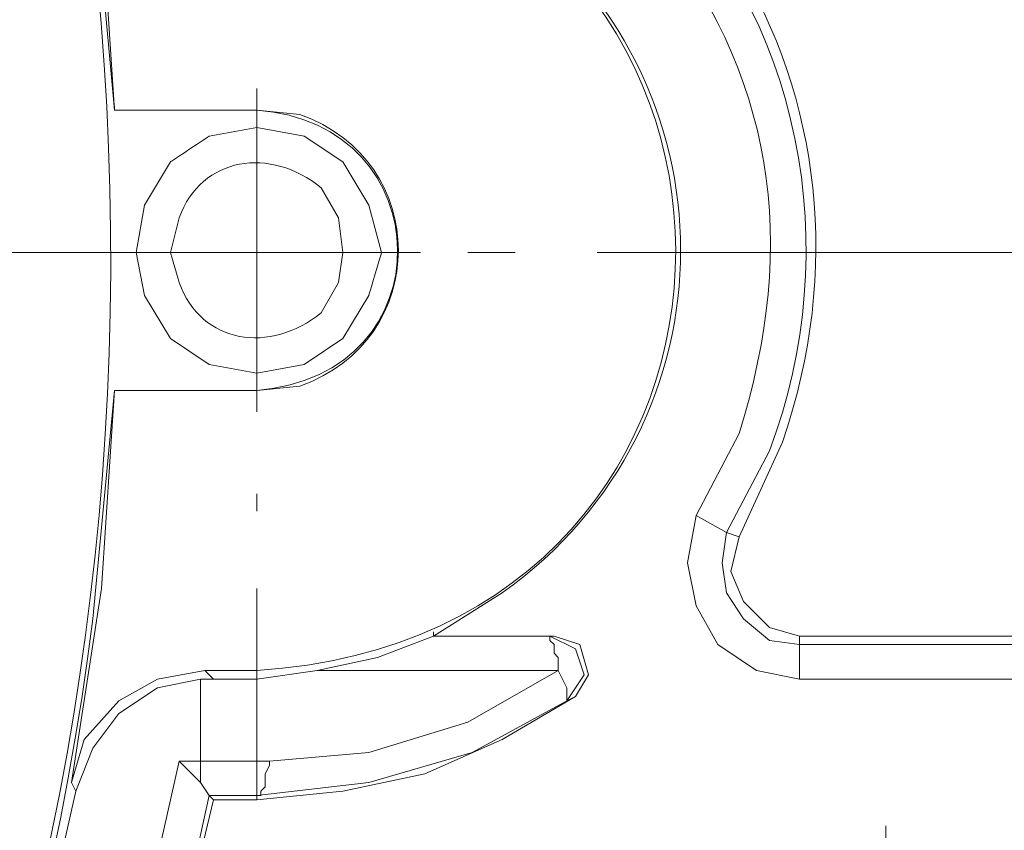
# Model space of a CAD drawing. Units: millimetres. Extents: x -365 to 390, y -269 to 248.
# Drawn here: x -220 to -206, y -38 to -27 of the extents above; entities that cross this region are included whole.
import ezdxf

# ---------------------------------------------------------------- set-up
doc = ezdxf.new("R2010")
doc.units = ezdxf.units.MM
doc.header["$MEASUREMENT"] = 0
doc.layers.add('layer 2', color=7, linetype='Continuous')

msp = doc.modelspace()

# ---------------------------------------------------------------- linework, layer by layer
at = {"layer": 'layer 2', "lineweight": 9}
for points, knots in [([(-305.3098, 23.1478), (-305.3098, 23.1478), (-308.2943, 20.2827), (-308.2943, 20.2827), (-308.2943, 20.2827), (-308.2943, 20.2827), (-311.1594, 17.2385), (-311.1594, 17.2385), (-311.1594, 17.2385), (-349.6941, -27.2267), (-322.5073, -95.2614), (-264.0042, -101.0075), (-264.0042, -101.0075), (-264.0042, -101.0075), (-259.8856, -101.2463), (-259.8856, -101.2463), (-259.8856, -101.2463), (-259.8856, -101.2463), (-255.7075, -101.2463), (-255.7075, -101.2463), (-255.7075, -101.2463), (-194.9977, -98.7701), (-164.7159, -28.5904), (-204.4934, 17.298), (-204.4934, 17.298), (-204.4934, 17.298), (-207.2988, 20.2827), (-207.2988, 20.2827), (-207.2988, 20.2827), (-207.2988, 20.2827), (-210.343, 23.1478), (-210.343, 23.1478)], [0, 0, 0, 0, 0.1111111, 0.1111111, 0.1111111, 0.1111111, 0.2222222, 0.2222222, 0.2222222, 0.2222222, 0.3333333, 0.3333333, 0.3333333, 0.3333333, 0.4444444, 0.4444444, 0.4444444, 0.4444445, 0.5555556, 0.5555556, 0.5555556, 0.5555556, 0.6666667, 0.6666667, 0.6666667, 0.6666667, 0.7777778, 0.7777778, 0.7777778, 0.7777778, 1, 1, 1, 1]), ([(-305.071, 22.6701), (-305.071, 22.6701), (-308.0554, 19.8648), (-308.0554, 19.8648), (-308.0554, 19.8648), (-308.0554, 19.8648), (-310.861, 16.8804), (-310.861, 16.8804), (-310.861, 16.8804), (-349.0198, -27.3849), (-322.0508, -94.8176), (-263.9447, -100.53), (-263.9447, -100.53), (-263.9447, -100.53), (-259.8856, -100.7686), (-259.8856, -100.7686), (-259.8856, -100.7686), (-259.8856, -100.7686), (-255.767, -100.7686), (-255.767, -100.7686), (-255.767, -100.7686), (-195.5287, -98.2746), (-165.3276, -28.8352), (-204.7918, 16.8804), (-204.7918, 16.8804), (-204.7918, 16.8804), (-207.5971, 19.8648), (-207.5971, 19.8648), (-207.5971, 19.8648), (-207.5971, 19.8648), (-210.5818, 22.6701), (-210.5818, 22.6701)], [0, 0, 0, 0, 0.1111111, 0.1111111, 0.1111111, 0.1111111, 0.2222222, 0.2222222, 0.2222222, 0.2222222, 0.3333333, 0.3333333, 0.3333333, 0.3333333, 0.4444444, 0.4444444, 0.4444444, 0.4444445, 0.5555556, 0.5555556, 0.5555556, 0.5555556, 0.6666667, 0.6666667, 0.6666667, 0.6666667, 0.7777778, 0.7777778, 0.7777778, 0.7777778, 1, 1, 1, 1]), ([(-218.819, -22.6346), (-218.819, -22.6346), (-218.7593, -22.515), (-218.7593, -22.515), (-218.7593, -22.515), (-218.7593, -22.515), (-218.819, -22.0376), (-218.819, -22.0376), (-218.819, -22.0376), (-218.819, -22.0376), (-218.819, -21.9778), (-218.819, -21.9778), (-218.819, -21.9778), (-219.9389, -16.9997), (-221.6013, -12.722), (-224.3702, -8.488), (-224.3702, -8.488), (-224.3702, -8.488), (-226.1011, -6.0406), (-226.1011, -6.0406), (-226.1011, -6.0406), (-226.1011, -6.0406), (-227.9516, -3.7127), (-227.9516, -3.7127), (-227.9516, -3.7127), (-234.0507, 3.1168), (-242.0742, 7.6502), (-251.1111, 9.1804), (-251.1111, 9.1804), (-251.1111, 9.1804), (-254.0958, 9.598), (-254.0958, 9.598), (-254.0958, 9.598), (-254.0958, 9.598), (-257.0802, 9.7771), (-257.0802, 9.7771), (-257.0802, 9.7771), (-257.0802, 9.7771), (-257.0802, 9.7176), (-257.0802, 9.7176), (-257.0802, 9.7176), (-257.0802, 9.7176), (-258.5128, 9.7176), (-258.5128, 9.7176), (-258.5128, 9.7176), (-258.5128, 9.7176), (-258.5128, 9.7771), (-258.5128, 9.7771), (-258.5128, 9.7771), (-258.5128, 9.7771), (-261.6763, 9.598), (-261.6763, 9.598), (-261.6763, 9.598), (-261.6763, 9.598), (-264.7205, 9.1206), (-264.7205, 9.1206), (-264.7205, 9.1206), (-272.9385, 7.7357), (-280.7589, 3.5455), (-286.5075, -2.4592), (-286.5075, -2.4592), (-286.5075, -2.4592), (-288.2982, -4.4289), (-288.2982, -4.4289), (-288.2982, -4.4289), (-288.2982, -4.4289), (-289.9098, -6.5183), (-289.9098, -6.5183), (-289.9098, -6.5183), (-295.1483, -13.6193), (-298.0114, -22.8574), (-297.4903, -31.7074), (-297.4903, -31.7074), (-297.4903, -31.7074), (-297.4308, -31.9462), (-297.4308, -31.9462), (-297.4308, -31.9462), (-297.4308, -31.9462), (-297.371, -32.0655), (-297.371, -32.0655), (-297.371, -32.0655), (-297.371, -32.0655), (-297.371, -31.8864), (-297.371, -31.8864)], [0, 0, 0, 0, 0.0454545, 0.0454545, 0.0454545, 0.0454546, 0.0909091, 0.0909091, 0.0909091, 0.0909091, 0.1363636, 0.1363636, 0.1363636, 0.1363636, 0.1818182, 0.1818182, 0.1818182, 0.1818182, 0.2272727, 0.2272727, 0.2272727, 0.2272727, 0.2727273, 0.2727273, 0.2727273, 0.2727273, 0.3181818, 0.3181818, 0.3181818, 0.3181818, 0.3636364, 0.3636364, 0.3636364, 0.3636364, 0.4090909, 0.4090909, 0.4090909, 0.4090909, 0.4545455, 0.4545455, 0.4545455, 0.4545455, 0.5, 0.5, 0.5, 0.5, 0.5454545, 0.5454545, 0.5454545, 0.5454546, 0.5909091, 0.5909091, 0.5909091, 0.5909091, 0.6363636, 0.6363636, 0.6363636, 0.6363636, 0.6818182, 0.6818182, 0.6818182, 0.6818182, 0.7272727, 0.7272727, 0.7272727, 0.7272727, 0.7727273, 0.7727273, 0.7727273, 0.7727273, 0.8181818, 0.8181818, 0.8181818, 0.8181818, 0.8636364, 0.8636364, 0.8636364, 0.8636364, 0.9090909, 0.9090909, 0.9090909, 0.9090909, 1, 1, 1, 1]), ([(-261.7958, -69.3121), (-261.7958, -69.3121), (-258.7516, -69.5509), (-258.7516, -69.5509), (-258.7516, -69.5509), (-233.3573, -70.0154), (-214.0922, -47.1531), (-219.0576, -22.2167), (-219.0576, -22.2167), (-219.0576, -22.2167), (-219.7739, -19.2322), (-219.7739, -19.2322)], [0, 0, 0, 0, 0.25, 0.25, 0.25, 0.25, 0.5, 0.5, 0.5, 0.5, 1, 1, 1, 1]), ([(-218.222, -31.9462), (-218.222, -31.9462), (-216.2523, -31.9462), (-216.2523, -31.9462), (-216.2523, -31.9462), (-213.6071, -31.7412), (-213.6926, -28.2405), (-216.2523, -28.0662), (-216.2523, -28.0662), (-216.2523, -28.0662), (-218.222, -28.0662), (-218.222, -28.0662), (-218.222, -28.0662), (-218.222, -28.0662), (-218.4609, -25.4399), (-218.4609, -25.4399), (-218.4609, -25.4399), (-218.4609, -25.4399), (-218.819, -22.8732), (-218.819, -22.8732), (-218.819, -22.8732), (-218.819, -22.8732), (-219.3563, -20.3067), (-219.3563, -20.3067), (-219.3563, -20.3067), (-219.3563, -20.3067), (-219.4755, -20.3067), (-219.4755, -20.3067)], [0, 0, 0, 0, 0.125, 0.125, 0.125, 0.125, 0.25, 0.25, 0.25, 0.25, 0.375, 0.375, 0.375, 0.375, 0.5, 0.5, 0.5, 0.5, 0.625, 0.625, 0.625, 0.625, 0.75, 0.75, 0.75, 0.75, 1, 1, 1, 1]), ([(-325.4252, -49.0772), (-325.4252, -49.0772), (-324.1717, -53.0167), (-324.1717, -53.0167), (-324.1717, -53.0167), (-324.1717, -53.0167), (-322.7391, -56.8965), (-322.7391, -56.8965), (-322.7391, -56.8965), (-310.7474, -85.8333), (-280.9899, -103.3892), (-249.8577, -99.8137), (-249.8577, -99.8137), (-249.8577, -99.8137), (-245.7988, -99.2168), (-245.7988, -99.2168), (-245.7988, -99.2168), (-245.7988, -99.2168), (-241.74, -98.4407), (-241.74, -98.4407), (-241.74, -98.4407), (-209.711, -90.8312), (-187.2238, -62.2638), (-187.541, -29.3197), (-187.541, -29.3197), (-187.541, -29.3197), (-187.7204, -25.2011), (-187.7204, -25.2011), (-187.7204, -25.2011), (-187.7204, -25.2011), (-188.0785, -21.0825), (-188.0785, -21.0825)], [0, 0, 0, 0, 0.1111111, 0.1111111, 0.1111111, 0.1111111, 0.2222222, 0.2222222, 0.2222222, 0.2222222, 0.3333333, 0.3333333, 0.3333333, 0.3333333, 0.4444444, 0.4444444, 0.4444444, 0.4444445, 0.5555556, 0.5555556, 0.5555556, 0.5555556, 0.6666667, 0.6666667, 0.6666667, 0.6666667, 0.7777778, 0.7777778, 0.7777778, 0.7777778, 1, 1, 1, 1]), ([(-325.4252, -49.0772), (-325.4252, -49.0772), (-324.1717, -53.0167), (-324.1717, -53.0167), (-324.1717, -53.0167), (-324.1717, -53.0167), (-322.7391, -56.8965), (-322.7391, -56.8965), (-322.7391, -56.8965), (-310.7474, -85.8333), (-280.9899, -103.3889), (-249.8577, -99.8137), (-249.8577, -99.8137), (-249.8577, -99.8137), (-245.7988, -99.2168), (-245.7988, -99.2168), (-245.7988, -99.2168), (-245.7988, -99.2168), (-241.74, -98.4407), (-241.74, -98.4407), (-241.74, -98.4407), (-209.711, -90.8312), (-187.2238, -62.2638), (-187.541, -29.3197), (-187.541, -29.3197), (-187.541, -29.3197), (-187.7204, -25.2011), (-187.7204, -25.2011), (-187.7204, -25.2011), (-187.7204, -25.2011), (-188.0785, -21.0825), (-188.0785, -21.0825)], [0, 0, 0, 0, 0.1111111, 0.1111111, 0.1111111, 0.1111111, 0.2222222, 0.2222222, 0.2222222, 0.2222222, 0.3333333, 0.3333333, 0.3333333, 0.3333333, 0.4444444, 0.4444444, 0.4444444, 0.4444445, 0.5555556, 0.5555556, 0.5555556, 0.5555556, 0.6666667, 0.6666667, 0.6666667, 0.6666667, 0.7777778, 0.7777778, 0.7777778, 0.7777778, 1, 1, 1, 1]), ([(-209.746, -33.916), (-209.746, -33.916), (-209.5669, -33.9755), (-209.5669, -33.9755), (-209.5669, -33.9755), (-209.5669, -33.9755), (-208.9702, -32.6625), (-208.9702, -32.6625), (-208.9702, -32.6625), (-207.3165, -27.8812), (-210.2412, -23.11), (-215.2376, -22.3957), (-215.2376, -22.3957), (-215.2376, -22.3957), (-216.2523, -22.3359), (-216.2523, -22.3359)], [0, 0, 0, 0, 0.2, 0.2, 0.2, 0.2, 0.4, 0.4, 0.4, 0.4, 0.6, 0.6, 0.6, 0.6, 1, 1, 1, 1]), ([(-218.222, -28.0662), (-218.222, -28.0662), (-218.4011, -25.3206), (-218.4011, -25.3206), (-218.4011, -25.3206), (-218.4011, -25.3206), (-218.819, -22.6346), (-218.819, -22.6346)], [0, 0, 0, 0, 0.3333333, 0.3333333, 0.3333333, 0.3333333, 1, 1, 1, 1]), ([(-210.1639, -33.6771), (-210.1639, -33.6771), (-209.746, -33.916), (-209.746, -33.916), (-209.746, -33.916), (-209.746, -33.916), (-209.1493, -32.7818), (-209.1493, -32.7818), (-209.1493, -32.7818), (-208.0943, -29.9903), (-208.6862, -26.7501), (-210.8802, -24.6639), (-210.8802, -24.6639), (-210.8802, -24.6639), (-211.8353, -23.8283), (-211.8353, -23.8283)], [0, 0, 0, 0, 0.2, 0.2, 0.2, 0.2, 0.4, 0.4, 0.4, 0.4, 0.6, 0.6, 0.6, 0.6, 1, 1, 1, 1]), ([(-216.9686, -35.826), (-216.9686, -35.826), (-216.2523, -35.826), (-216.2523, -35.826), (-216.2523, -35.826), (-208.4984, -35.3376), (-208.5291, -24.6808), (-216.2523, -24.1864), (-216.2523, -24.1864), (-216.2523, -24.1864), (-216.9686, -24.1864), (-216.9686, -24.1864)], [0, 0, 0, 0, 0.25, 0.25, 0.25, 0.25, 0.5, 0.5, 0.5, 0.5, 1, 1, 1, 1]), ([(-210.1639, -33.6771), (-210.1639, -33.6771), (-209.5669, -32.5429), (-209.5669, -32.5429), (-209.5669, -32.5429), (-208.744, -29.8859), (-209.0675, -27.5769), (-210.8204, -25.3801), (-210.8204, -25.3801), (-210.8204, -25.3801), (-211.7157, -24.4848), (-211.7157, -24.4848)], [0, 0, 0, 0, 0.25, 0.25, 0.25, 0.25, 0.5, 0.5, 0.5, 0.5, 1, 1, 1, 1]), ([(-213.8051, -35.3485), (-213.8051, -35.3485), (-212.8499, -34.7516), (-212.8499, -34.7516), (-212.8499, -34.7516), (-209.557, -32.4048), (-209.5551, -27.6088), (-212.8499, -25.2608), (-212.8499, -25.2608), (-212.8499, -25.2608), (-213.8051, -24.6639), (-213.8051, -24.6639)], [0, 0, 0, 0, 0.25, 0.25, 0.25, 0.25, 0.5, 0.5, 0.5, 0.5, 1, 1, 1, 1]), ([(-202.7027, -26.9918), (-202.7027, -26.9918), (-203.4785, -27.0515), (-203.4785, -27.0515), (-203.4785, -27.0515), (-206.4759, -27.8335), (-206.479, -32.178), (-203.4785, -32.9609), (-203.4785, -32.9609), (-203.4785, -32.9609), (-202.7027, -33.0801), (-202.7027, -33.0801)], [0, 0, 0, 0, 0.25, 0.25, 0.25, 0.25, 0.5, 0.5, 0.5, 0.5, 1, 1, 1, 1]), ([(-216.2523, -31.9462), (-216.2523, -31.9462), (-215.6553, -31.8864), (-215.6553, -31.8864), (-215.6553, -31.8864), (-213.8347, -31.2497), (-213.8336, -28.7636), (-215.6553, -28.126), (-215.6553, -28.126), (-215.6553, -28.126), (-216.2523, -28.0662), (-216.2523, -28.0662)], [0, 0, 0, 0, 0.25, 0.25, 0.25, 0.25, 0.5, 0.5, 0.5, 0.5, 1, 1, 1, 1]), ([(-214.5214, -30.036), (-214.5214, -30.036), (-214.7004, -29.3795), (-214.7004, -29.3795), (-214.7004, -29.3795), (-214.7004, -29.3795), (-215.0586, -28.7825), (-215.0586, -28.7825), (-215.0586, -28.7825), (-215.0586, -28.7825), (-215.5958, -28.4243), (-215.5958, -28.4243), (-215.5958, -28.4243), (-215.5958, -28.4243), (-216.2523, -28.305), (-216.2523, -28.305), (-216.2523, -28.305), (-216.2523, -28.305), (-216.9088, -28.4243), (-216.9088, -28.4243), (-216.9088, -28.4243), (-216.9088, -28.4243), (-217.446, -28.7825), (-217.446, -28.7825), (-217.446, -28.7825), (-217.446, -28.7825), (-217.8041, -29.3795), (-217.8041, -29.3795), (-217.8041, -29.3795), (-217.8041, -29.3795), (-217.9237, -30.036), (-217.9237, -30.036), (-217.9237, -30.036), (-217.9237, -30.036), (-217.8041, -30.6329), (-217.8041, -30.6329), (-217.8041, -30.6329), (-217.8041, -30.6329), (-217.446, -31.2299), (-217.446, -31.2299), (-217.446, -31.2299), (-217.446, -31.2299), (-216.9088, -31.5881), (-216.9088, -31.5881), (-216.9088, -31.5881), (-216.9088, -31.5881), (-216.2523, -31.7074), (-216.2523, -31.7074), (-216.2523, -31.7074), (-216.2523, -31.7074), (-215.5958, -31.5881), (-215.5958, -31.5881), (-215.5958, -31.5881), (-215.5958, -31.5881), (-215.0586, -31.2299), (-215.0586, -31.2299), (-215.0586, -31.2299), (-215.0586, -31.2299), (-214.7004, -30.6329), (-214.7004, -30.6329), (-214.7004, -30.6329), (-214.7004, -30.6329), (-214.5214, -30.036), (-214.5214, -30.036)], [0, 0, 0, 0, 0.0588235, 0.0588235, 0.0588235, 0.0588235, 0.1176471, 0.1176471, 0.1176471, 0.1176471, 0.1764706, 0.1764706, 0.1764706, 0.1764706, 0.2352941, 0.2352941, 0.2352941, 0.2352941, 0.2941176, 0.2941176, 0.2941176, 0.2941177, 0.3529412, 0.3529412, 0.3529412, 0.3529412, 0.4117647, 0.4117647, 0.4117647, 0.4117647, 0.4705882, 0.4705882, 0.4705882, 0.4705882, 0.5294118, 0.5294118, 0.5294118, 0.5294118, 0.5882353, 0.5882353, 0.5882353, 0.5882353, 0.6470588, 0.6470588, 0.6470588, 0.6470588, 0.7058824, 0.7058824, 0.7058824, 0.7058824, 0.7647059, 0.7647059, 0.7647059, 0.7647059, 0.8235294, 0.8235294, 0.8235294, 0.8235294, 0.8823529, 0.8823529, 0.8823529, 0.882353, 1, 1, 1, 1]), ([(-215.0586, -30.036), (-215.0586, -30.036), (-215.1181, -29.5585), (-215.1181, -29.5585), (-215.1181, -29.5585), (-215.1181, -29.5585), (-215.3569, -29.1406), (-215.3569, -29.1406), (-215.3569, -29.1406), (-216.0659, -28.5676), (-217.014, -28.7041), (-217.3267, -29.5585), (-217.3267, -29.5585), (-217.3267, -29.5585), (-217.446, -30.036), (-217.446, -30.036), (-217.446, -30.036), (-217.446, -30.036), (-217.3267, -30.4539), (-217.3267, -30.4539), (-217.3267, -30.4539), (-217.014, -31.3083), (-216.0659, -31.4448), (-215.3569, -30.8718), (-215.3569, -30.8718), (-215.3569, -30.8718), (-215.1181, -30.4539), (-215.1181, -30.4539), (-215.1181, -30.4539), (-215.1181, -30.4539), (-215.0586, -30.036), (-215.0586, -30.036)], [0, 0, 0, 0, 0.1111111, 0.1111111, 0.1111111, 0.1111111, 0.2222222, 0.2222222, 0.2222222, 0.2222222, 0.3333333, 0.3333333, 0.3333333, 0.3333333, 0.4444444, 0.4444444, 0.4444444, 0.4444445, 0.5555556, 0.5555556, 0.5555556, 0.5555556, 0.6666667, 0.6666667, 0.6666667, 0.6666667, 0.7777778, 0.7777778, 0.7777778, 0.7777778, 1, 1, 1, 1]), ([(-239.8297, -65.3127), (-239.8297, -65.3127), (-237.0244, -63.7609), (-237.0244, -63.7609), (-237.0244, -63.7609), (-226.9068, -57.5005), (-220.0096, -46.9294), (-218.5204, -35.1097), (-218.5204, -35.1097), (-218.5204, -35.1097), (-218.222, -31.9462), (-218.222, -31.9462)], [0, 0, 0, 0, 0.25, 0.25, 0.25, 0.25, 0.5, 0.5, 0.5, 0.5, 1, 1, 1, 1]), ([(-218.819, -37.3778), (-218.819, -37.3778), (-218.4011, -34.6918), (-218.4011, -34.6918), (-218.4011, -34.6918), (-218.4011, -34.6918), (-218.222, -31.9462), (-218.222, -31.9462)], [0, 0, 0, 0, 0.3333333, 0.3333333, 0.3333333, 0.3333333, 1, 1, 1, 1]), ([(-210.1639, -33.6771), (-210.1639, -33.6771), (-210.2832, -34.3336), (-210.2832, -34.3336), (-210.2832, -34.3336), (-210.2832, -34.3336), (-210.1639, -34.9306), (-210.1639, -34.9306), (-210.1639, -34.9306), (-210.1639, -34.9306), (-209.8655, -35.4678), (-209.8655, -35.4678), (-209.8655, -35.4678), (-209.8655, -35.4678), (-209.3283, -35.826), (-209.3283, -35.826), (-209.3283, -35.826), (-209.3283, -35.826), (-208.7313, -35.9453), (-208.7313, -35.9453)], [0, 0, 0, 0, 0.1666667, 0.1666667, 0.1666667, 0.1666667, 0.3333333, 0.3333333, 0.3333333, 0.3333333, 0.5, 0.5, 0.5, 0.5, 0.6666667, 0.6666667, 0.6666667, 0.6666667, 1, 1, 1, 1]), ([(-209.746, -33.916), (-209.746, -33.916), (-209.8058, -34.3336), (-209.8058, -34.3336), (-209.8058, -34.3336), (-209.8058, -34.3336), (-209.746, -34.7516), (-209.746, -34.7516), (-209.746, -34.7516), (-209.746, -34.7516), (-209.5074, -35.1097), (-209.5074, -35.1097), (-209.5074, -35.1097), (-209.5074, -35.1097), (-209.1493, -35.4081), (-209.1493, -35.4081), (-209.1493, -35.4081), (-209.1493, -35.4081), (-208.7313, -35.4678), (-208.7313, -35.4678)], [0, 0, 0, 0, 0.1666667, 0.1666667, 0.1666667, 0.1666667, 0.3333333, 0.3333333, 0.3333333, 0.3333333, 0.5, 0.5, 0.5, 0.5, 0.6666667, 0.6666667, 0.6666667, 0.6666667, 1, 1, 1, 1]), ([(-209.5669, -33.9755), (-209.5669, -33.9755), (-209.6865, -34.4532), (-209.6865, -34.4532), (-209.6865, -34.4532), (-209.6865, -34.4532), (-209.5074, -34.8708), (-209.5074, -34.8708), (-209.5074, -34.8708), (-209.5074, -34.8708), (-209.1493, -35.229), (-209.1493, -35.229), (-209.1493, -35.229), (-209.1493, -35.229), (-208.7313, -35.3485), (-208.7313, -35.3485)], [0, 0, 0, 0, 0.2, 0.2, 0.2, 0.2, 0.4, 0.4, 0.4, 0.4, 0.6, 0.6, 0.6, 0.6, 1, 1, 1, 1]), ([(-213.8051, -35.3485), (-213.8051, -35.3485), (-214.5809, -35.6469), (-214.5809, -35.6469), (-214.5809, -35.6469), (-214.5809, -35.6469), (-215.4167, -35.826), (-215.4167, -35.826)], [0, 0, 0, 0, 0.3333333, 0.3333333, 0.3333333, 0.3333333, 1, 1, 1, 1]), ([(-211.9546, -36.2439), (-211.9546, -36.2439), (-211.7157, -35.8858), (-211.7157, -35.8858), (-211.7157, -35.8858), (-211.7157, -35.8858), (-211.8353, -35.5276), (-211.8353, -35.5276), (-211.8353, -35.5276), (-211.8353, -35.5276), (-212.1935, -35.3485), (-212.1935, -35.3485)], [0, 0, 0, 0, 0.25, 0.25, 0.25, 0.25, 0.5, 0.5, 0.5, 0.5, 1, 1, 1, 1]), ([(-212.0739, -35.826), (-212.0739, -35.826), (-212.0739, -35.6469), (-212.0739, -35.6469), (-212.0739, -35.6469), (-212.0739, -35.6469), (-212.1337, -35.5871), (-212.1337, -35.5871), (-212.1337, -35.5871), (-212.1337, -35.5871), (-212.1337, -35.4678), (-212.1337, -35.4678), (-212.1337, -35.4678), (-212.1337, -35.4678), (-212.1935, -35.4081), (-212.1935, -35.4081), (-212.1935, -35.4081), (-212.1935, -35.4081), (-212.1935, -35.3485), (-212.1935, -35.3485)], [0, 0, 0, 0, 0.1666667, 0.1666667, 0.1666667, 0.1666667, 0.3333333, 0.3333333, 0.3333333, 0.3333333, 0.5, 0.5, 0.5, 0.5, 0.6666667, 0.6666667, 0.6666667, 0.6666667, 1, 1, 1, 1]), ([(-211.8353, -36.1841), (-211.8353, -36.1841), (-211.6562, -35.8858), (-211.6562, -35.8858), (-211.6562, -35.8858), (-211.6562, -35.8858), (-211.7755, -35.4678), (-211.7755, -35.4678), (-211.7755, -35.4678), (-211.7755, -35.4678), (-212.1337, -35.3485), (-212.1337, -35.3485)], [0, 0, 0, 0, 0.25, 0.25, 0.25, 0.25, 0.5, 0.5, 0.5, 0.5, 1, 1, 1, 1]), ([(-195.6592, -35.9453), (-195.6592, -35.9453), (-195.6592, -35.4678), (-195.6592, -35.4678), (-195.6592, -35.4678), (-195.6592, -35.4678), (-208.7313, -35.4678), (-208.7313, -35.4678), (-208.7313, -35.4678), (-208.7313, -35.4678), (-208.7313, -35.9453), (-208.7313, -35.9453)], [0, 0, 0, 0, 0.25, 0.25, 0.25, 0.25, 0.5, 0.5, 0.5, 0.5, 1, 1, 1, 1]), ([(-216.9686, -35.826), (-216.9686, -35.826), (-217.6251, -35.9453), (-217.6251, -35.9453), (-217.6251, -35.9453), (-217.6251, -35.9453), (-218.1623, -36.2439), (-218.1623, -36.2439), (-218.1623, -36.2439), (-218.1623, -36.2439), (-218.64, -36.7811), (-218.64, -36.7811), (-218.64, -36.7811), (-218.64, -36.7811), (-218.819, -37.3778), (-218.819, -37.3778)], [0, 0, 0, 0, 0.2, 0.2, 0.2, 0.2, 0.4, 0.4, 0.4, 0.4, 0.6, 0.6, 0.6, 0.6, 1, 1, 1, 1]), ([(-216.2523, -35.826), (-216.2523, -35.826), (-216.2523, -35.9453), (-216.2523, -35.9453), (-216.2523, -35.9453), (-216.2523, -35.9453), (-215.4167, -35.826), (-215.4167, -35.826)], [0, 0, 0, 0, 0.3333333, 0.3333333, 0.3333333, 0.3333333, 1, 1, 1, 1]), ([(-216.0732, -37.0795), (-216.0732, -37.0795), (-214.7004, -36.9602), (-214.7004, -36.9602), (-214.7004, -36.9602), (-214.7004, -36.9602), (-213.3274, -36.5423), (-213.3274, -36.5423), (-213.3274, -36.5423), (-213.3274, -36.5423), (-212.0739, -35.826), (-212.0739, -35.826)], [0, 0, 0, 0, 0.25, 0.25, 0.25, 0.25, 0.5, 0.5, 0.5, 0.5, 1, 1, 1, 1]), ([(-211.9546, -36.2439), (-211.9546, -36.2439), (-211.9546, -36.0648), (-211.9546, -36.0648), (-211.9546, -36.0648), (-211.9546, -36.0648), (-212.0739, -35.826), (-212.0739, -35.826)], [0, 0, 0, 0, 0.3333333, 0.3333333, 0.3333333, 0.3333333, 1, 1, 1, 1]), ([(-217.0283, -35.9453), (-217.0283, -35.9453), (-217.6251, -36.0648), (-217.6251, -36.0648), (-217.6251, -36.0648), (-217.6251, -36.0648), (-218.1623, -36.423), (-218.1623, -36.423), (-218.1623, -36.423), (-218.1623, -36.423), (-218.5204, -36.9004), (-218.5204, -36.9004), (-218.5204, -36.9004), (-218.5204, -36.9004), (-218.7593, -37.4974), (-218.7593, -37.4974)], [0, 0, 0, 0, 0.2, 0.2, 0.2, 0.2, 0.4, 0.4, 0.4, 0.4, 0.6, 0.6, 0.6, 0.6, 1, 1, 1, 1]), ([(-217.3267, -37.0795), (-217.3267, -37.0795), (-217.0283, -37.0795), (-217.0283, -37.0795), (-217.0283, -37.0795), (-217.0283, -37.0795), (-217.0283, -35.9453), (-217.0283, -35.9453)], [0, 0, 0, 0, 0.3333333, 0.3333333, 0.3333333, 0.3333333, 1, 1, 1, 1]), ([(-195.7785, -36.9004), (-195.7785, -36.9004), (-195.6592, -35.9453), (-195.6592, -35.9453), (-195.6592, -35.9453), (-195.6592, -35.9453), (-208.7313, -35.9453), (-208.7313, -35.9453)], [0, 0, 0, 0, 0.3333333, 0.3333333, 0.3333333, 0.3333333, 1, 1, 1, 1]), ([(-216.2523, -37.6167), (-216.2523, -37.6167), (-215.0586, -37.4974), (-215.0586, -37.4974), (-215.0586, -37.4974), (-215.0586, -37.4974), (-213.9244, -37.2585), (-213.9244, -37.2585), (-213.9244, -37.2585), (-213.9244, -37.2585), (-212.8499, -36.7811), (-212.8499, -36.7811), (-212.8499, -36.7811), (-212.8499, -36.7811), (-211.8353, -36.1841), (-211.8353, -36.1841)], [0, 0, 0, 0, 0.2, 0.2, 0.2, 0.2, 0.4, 0.4, 0.4, 0.4, 0.6, 0.6, 0.6, 0.6, 1, 1, 1, 1]), ([(-216.2523, -37.5569), (-216.2523, -37.5569), (-214.7004, -37.3778), (-214.7004, -37.3778), (-214.7004, -37.3778), (-214.7004, -37.3778), (-213.2679, -36.9602), (-213.2679, -36.9602), (-213.2679, -36.9602), (-213.2679, -36.9602), (-211.9546, -36.2439), (-211.9546, -36.2439)], [0, 0, 0, 0, 0.25, 0.25, 0.25, 0.25, 0.5, 0.5, 0.5, 0.5, 1, 1, 1, 1]), ([(-283.2842, -62.2686), (-283.2842, -62.2686), (-280.8368, -64.0593), (-280.8368, -64.0593), (-280.8368, -64.0593), (-257.142, -79.928), (-224.9359, -67.6894), (-217.9832, -40.0044), (-217.9832, -40.0044), (-217.9832, -40.0044), (-217.3267, -37.0795), (-217.3267, -37.0795)], [0, 0, 0, 0, 0.25, 0.25, 0.25, 0.25, 0.5, 0.5, 0.5, 0.5, 1, 1, 1, 1]), ([(-216.9088, -37.5569), (-216.9088, -37.5569), (-217.0283, -37.3778), (-217.0283, -37.3778), (-217.0283, -37.3778), (-217.0283, -37.3778), (-217.3267, -37.0795), (-217.3267, -37.0795)], [0, 0, 0, 0, 0.3333333, 0.3333333, 0.3333333, 0.3333333, 1, 1, 1, 1]), ([(-216.2523, -37.5569), (-216.2523, -37.5569), (-216.1925, -37.5569), (-216.1925, -37.5569), (-216.1925, -37.5569), (-216.1925, -37.5569), (-216.1925, -37.4974), (-216.1925, -37.4974), (-216.1925, -37.4974), (-216.1925, -37.4974), (-216.133, -37.4376), (-216.133, -37.4376), (-216.133, -37.4376), (-216.133, -37.4376), (-216.133, -37.2585), (-216.133, -37.2585), (-216.133, -37.2585), (-216.133, -37.2585), (-216.0732, -37.1392), (-216.0732, -37.1392), (-216.0732, -37.1392), (-216.0732, -37.1392), (-216.0732, -37.0795), (-216.0732, -37.0795), (-216.0732, -37.0795), (-216.0732, -37.0795), (-217.0283, -37.0795), (-217.0283, -37.0795)], [0, 0, 0, 0, 0.125, 0.125, 0.125, 0.125, 0.25, 0.25, 0.25, 0.25, 0.375, 0.375, 0.375, 0.375, 0.5, 0.5, 0.5, 0.5, 0.625, 0.625, 0.625, 0.625, 0.75, 0.75, 0.75, 0.75, 1, 1, 1, 1]), ([(-282.0903, -61.4928), (-282.0903, -61.4928), (-281.8517, -61.6718), (-281.8517, -61.6718), (-281.8517, -61.6718), (-259.2626, -78.6914), (-226.9488, -67.6398), (-219.4158, -40.422), (-219.4158, -40.422), (-219.4158, -40.422), (-218.7593, -37.4974), (-218.7593, -37.4974)], [0, 0, 0, 0, 0.25, 0.25, 0.25, 0.25, 0.5, 0.5, 0.5, 0.5, 1, 1, 1, 1]), ([(-283.5826, -62.6267), (-283.5826, -62.6267), (-281.1354, -64.4174), (-281.1354, -64.4174), (-281.1354, -64.4174), (-257.2224, -80.4671), (-225.0583, -68.3152), (-217.5656, -40.5416), (-217.5656, -40.5416), (-217.5656, -40.5416), (-216.9088, -37.5569), (-216.9088, -37.5569)], [0, 0, 0, 0, 0.25, 0.25, 0.25, 0.25, 0.5, 0.5, 0.5, 0.5, 1, 1, 1, 1]), ([(-225.3251, -56.0609), (-225.3251, -56.0609), (-223.5941, -53.7928), (-223.5941, -53.7928), (-223.5941, -53.7928), (-223.5941, -53.7928), (-222.0423, -51.3453), (-222.0423, -51.3453), (-222.0423, -51.3453), (-222.0423, -51.3453), (-220.6692, -48.8383), (-220.6692, -48.8383), (-220.6692, -48.8383), (-220.6692, -48.8383), (-219.4158, -46.2718), (-219.4158, -46.2718), (-219.4158, -46.2718), (-219.4158, -46.2718), (-218.4011, -43.5858), (-218.4011, -43.5858), (-218.4011, -43.5858), (-218.4011, -43.5858), (-218.4609, -43.526), (-218.4609, -43.526), (-218.4609, -43.526), (-218.4609, -43.526), (-217.5656, -40.6011), (-217.5656, -40.6011), (-217.5656, -40.6011), (-217.5656, -40.6011), (-216.8493, -37.6167), (-216.8493, -37.6167), (-216.8493, -37.6167), (-216.8493, -37.6167), (-216.9088, -37.5569), (-216.9088, -37.5569)], [0, 0, 0, 0, 0.1, 0.1, 0.1, 0.1, 0.2, 0.2, 0.2, 0.2, 0.3, 0.3, 0.3, 0.3, 0.4, 0.4, 0.4, 0.4, 0.5, 0.5, 0.5, 0.5, 0.6, 0.6, 0.6, 0.6, 0.7, 0.7, 0.7, 0.7, 0.8, 0.8, 0.8, 0.8, 1, 1, 1, 1]), ([(-216.9088, -37.5569), (-216.9088, -37.5569), (-216.2523, -37.5569), (-216.2523, -37.5569), (-216.2523, -37.5569), (-216.2523, -37.5569), (-216.2523, -37.6167), (-216.2523, -37.6167)], [0, 0, 0, 0, 0.3333333, 0.3333333, 0.3333333, 0.3333333, 1, 1, 1, 1])]:
    msp.add_open_spline(points, degree=3, knots=knots, dxfattribs=at)
for points in [[(-216.2523, -27.7678), (-216.2523, -27.7678), (-216.2523, -32.2446), (-216.2523, -32.2446)], [(-218.222, -28.0662), (-218.222, -28.0662), (-218.222, -28.0067), (-218.222, -28.0067)], [(-216.2523, -28.0662), (-216.2523, -28.0662), (-218.222, -28.0662), (-218.222, -28.0662)], [(-216.2523, -28.0662), (-216.2523, -28.0662), (-216.2523, -28.0067), (-216.2523, -28.0067)], [(-216.2523, -30.036), (-216.2523, -30.036), (-227.832, -30.036), (-227.832, -30.036)], [(-213.9842, -30.036), (-213.9842, -30.036), (-218.5204, -30.036), (-218.5204, -30.036)], [(-212.8499, -30.036), (-212.8499, -30.036), (-213.3274, -30.036), (-213.3274, -30.036)], [(-212.6709, -30.036), (-212.6709, -30.036), (-212.8499, -30.036), (-212.8499, -30.036)], [(-208.6716, -30.036), (-208.6716, -30.036), (-211.5367, -30.036), (-211.5367, -30.036)], [(-198.3453, -30.036), (-198.3453, -30.036), (-209.9848, -30.036), (-209.9848, -30.036)], [(-205.0902, -30.036), (-205.0902, -30.036), (-206.5227, -30.036), (-206.5227, -30.036)], [(-216.2523, -31.9462), (-216.2523, -31.9462), (-216.2523, -31.8864), (-216.2523, -31.8864)], [(-218.222, -31.9462), (-218.222, -31.9462), (-216.2523, -31.9462), (-216.2523, -31.9462)], [(-216.2523, -33.3788), (-216.2523, -33.3788), (-216.2523, -33.6174), (-216.2523, -33.6174)], [(-216.2523, -34.6918), (-216.2523, -34.6918), (-216.2523, -37.5569), (-216.2523, -37.5569)], [(-213.8051, -35.3485), (-213.8051, -35.3485), (-213.8051, -35.2888), (-213.8051, -35.2888)], [(-212.1337, -35.3485), (-212.1337, -35.3485), (-213.8051, -35.3485), (-213.8051, -35.3485)], [(-208.7313, -35.3485), (-208.7313, -35.3485), (-195.3609, -35.3485), (-195.3609, -35.3485)], [(-208.7313, -35.4678), (-208.7313, -35.4678), (-208.7313, -35.3485), (-208.7313, -35.3485)], [(-216.9686, -35.826), (-216.9686, -35.826), (-216.8493, -35.9453), (-216.8493, -35.9453)], [(-215.4167, -35.826), (-215.4167, -35.826), (-212.0739, -35.826), (-212.0739, -35.826)], [(-216.8493, -35.9453), (-216.8493, -35.9453), (-217.0283, -35.9453), (-217.0283, -35.9453)], [(-216.2523, -35.9453), (-216.2523, -35.9453), (-216.8493, -35.9453), (-216.8493, -35.9453)], [(-211.9546, -36.2439), (-211.9546, -36.2439), (-211.8353, -36.1841), (-211.8353, -36.1841)], [(-217.0283, -37.3778), (-217.0283, -37.3778), (-217.0283, -37.0795), (-217.0283, -37.0795)], [(-218.819, -37.3778), (-218.819, -37.3778), (-218.7593, -37.4974), (-218.7593, -37.4974)], [(-216.2523, -37.6167), (-216.2523, -37.6167), (-216.8493, -37.6167), (-216.8493, -37.6167)], [(-207.5376, -37.9748), (-207.5376, -37.9748), (-207.5376, -39.1685), (-207.5376, -39.1685)]]:
    msp.add_open_spline(points, degree=3, dxfattribs=at)

doc.saveas('drawing.dxf')
